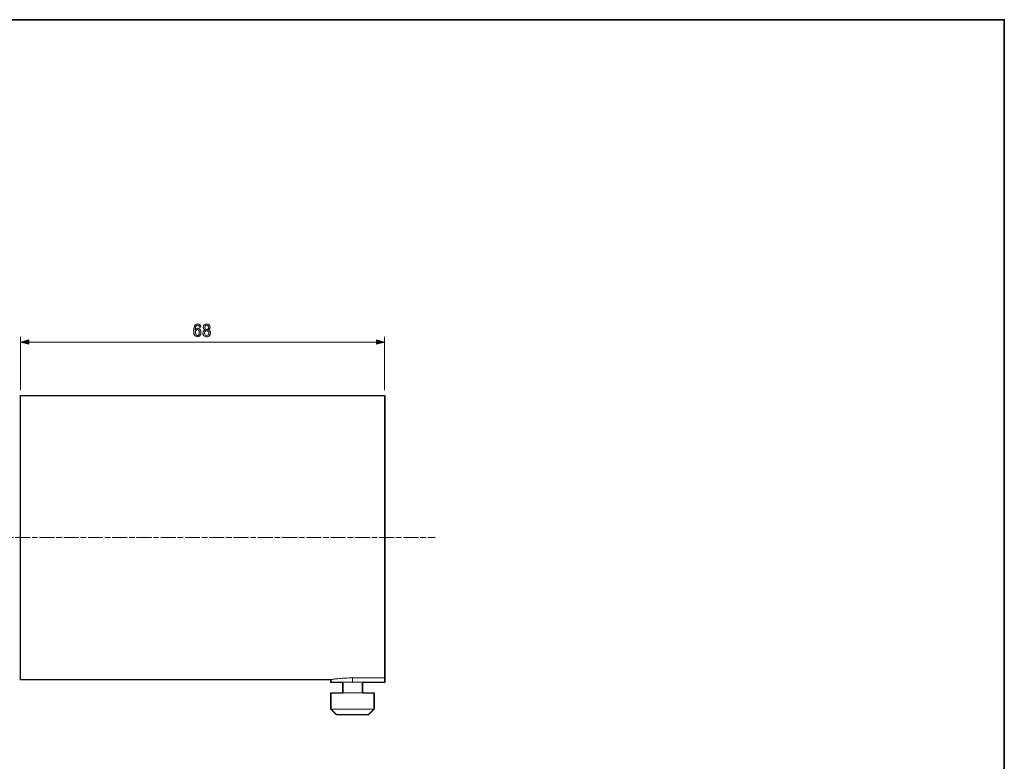
# Model space of a CAD drawing. Units: inches. Extents: x -46 to 343, y -348 to -71.
# Drawn here: x 159 to 343, y -210 to -71 of the extents above; entities that cross this region are included whole.
import ezdxf

# ---------------------------------------------------------------- set-up
doc = ezdxf.new("R2010")
doc.units = ezdxf.units.IN
doc.header["$MEASUREMENT"] = 0
doc.linetypes.add('AI-Linetype-5', pattern=[1.394634, 1.045975, -0.348658])
doc.linetypes.add('AI-Linetype-6', pattern=[4.532557, 2.789266, -0.348658, 1.045975, -0.348658])
doc.layers.add('レイヤー 2', color=7, linetype='Continuous')

# ---------------------------------------------------------------- blocks, each defined once
blk = doc.blocks.new('block 301')
at = {"color": 7, "lineweight": 9}
blk.add_lwpolyline([(227.66, -141.62), (159.66, -141.62)], dxfattribs=at)
blk = doc.blocks.new('block 302')
at = {"color": 7, "lineweight": 9}
blk.add_lwpolyline([(159.66, -194.62), (217.67, -194.62)], dxfattribs=at)
blk = doc.blocks.new('block 303')
at = {"color": 7, "lineweight": 9}
blk.add_lwpolyline([(217.66, -194.62), (217.66, -195.12)], dxfattribs=at)
blk = doc.blocks.new('block 304')
at = {"color": 7, "lineweight": 9}
blk.add_lwpolyline([(217.66, -197.12), (217.66, -200.12)], dxfattribs=at)
blk = doc.blocks.new('block 305')
at = {"color": 7, "lineweight": 9}
blk.add_lwpolyline([(225.66, -200.12), (225.66, -197.12)], dxfattribs=at)
blk = doc.blocks.new('block 306')
at = {"color": 7, "lineweight": 9}
blk.add_lwpolyline([(217.66, -200.12), (218.66, -201.12)], dxfattribs=at)
blk = doc.blocks.new('block 307')
at = {"color": 7, "lineweight": 9}
blk.add_lwpolyline([(224.66, -201.12), (225.66, -200.12)], dxfattribs=at)
blk = doc.blocks.new('block 308')
at = {"color": 7, "lineweight": 9}
blk.add_lwpolyline([(223.44, -197.12), (223.44, -195.12)], dxfattribs=at)
blk = doc.blocks.new('block 309')
at = {"color": 7, "lineweight": 9}
blk.add_lwpolyline([(219.88, -195.12), (219.88, -197.12)], dxfattribs=at)
blk = doc.blocks.new('block 310')
at = {"color": 7, "lineweight": 9}
blk.add_open_spline([(221.66, -194.32), (221.55, -194.32), (221.44, -194.32), (221.34, -194.32), (221.12, -194.32), (220.9, -194.33), (220.69, -194.34), (220.47, -194.35), (220.25, -194.36), (220.05, -194.37), (219.85, -194.38), (219.65, -194.4), (219.47, -194.41), (219.28, -194.43), (219.1, -194.44), (218.94, -194.46), (218.77, -194.48), (218.62, -194.49), (218.49, -194.51), (218.35, -194.53), (218.23, -194.54), (218.12, -194.56), (218.02, -194.57), (217.93, -194.58), (217.86, -194.59), (217.79, -194.6), (217.73, -194.61), (217.7, -194.62), (217.68, -194.62), (217.67, -194.62), (217.67, -194.62)], degree=3, knots=[0, 0, 0, 0, 1, 1, 1, 2, 2, 2, 3, 3, 3, 4, 4, 4, 5, 5, 5, 6, 6, 6, 7, 7, 7, 8, 8, 8, 9, 9, 9, 10, 10, 10, 10], dxfattribs=at)
blk = doc.blocks.new('block 311')
at = {"color": 7, "lineweight": 9}
blk.add_lwpolyline([(227.66, -194.32), (221.66, -194.32)], dxfattribs=at)
blk = doc.blocks.new('block 312')
at = {"color": 7, "lineweight": 9}
blk.add_lwpolyline([(159.66, -168.12), (159.66, -141.62)], dxfattribs=at)
blk = doc.blocks.new('block 313')
at = {"color": 7, "lineweight": 9}
blk.add_lwpolyline([(159.66, -194.62), (159.66, -168.12)], dxfattribs=at)
blk = doc.blocks.new('block 314')
at = {"color": 7, "lineweight": 9}
blk.add_lwpolyline([(227.66, -194.32), (227.66, -141.62)], dxfattribs=at)
blk = doc.blocks.new('block 315')
at = {"color": 7, "lineweight": 9}
blk.add_lwpolyline([(221.66, -194.32), (221.66, -195.12)], dxfattribs=at)
blk = doc.blocks.new('block 316')
at = {"color": 7, "lineweight": 9}
blk.add_lwpolyline([(221.66, -195.12), (227.66, -195.12)], dxfattribs=at)
blk = doc.blocks.new('block 317')
at = {"color": 7, "lineweight": 9}
blk.add_lwpolyline([(227.66, -194.32), (227.66, -195.12)], dxfattribs=at)
blk = doc.blocks.new('block 318')
at = {"color": 7, "lineweight": 9}
blk.add_lwpolyline([(217.66, -195.12), (221.66, -195.12)], dxfattribs=at)
blk = doc.blocks.new('block 319')
at = {"color": 7, "lineweight": 9}
blk.add_lwpolyline([(221.66, -200.12), (225.66, -200.12)], dxfattribs=at)
blk = doc.blocks.new('block 320')
at = {"color": 7, "lineweight": 9}
blk.add_lwpolyline([(217.66, -200.12), (221.66, -200.12)], dxfattribs=at)
blk = doc.blocks.new('block 321')
at = {"color": 7, "lineweight": 9}
blk.add_lwpolyline([(221.66, -197.12), (217.66, -197.12)], dxfattribs=at)
blk = doc.blocks.new('block 322')
at = {"color": 7, "lineweight": 9}
blk.add_lwpolyline([(225.66, -197.12), (221.66, -197.12)], dxfattribs=at)
blk = doc.blocks.new('block 323')
at = {"color": 7, "lineweight": 9}
blk.add_lwpolyline([(221.66, -201.12), (218.66, -201.12)], dxfattribs=at)
blk = doc.blocks.new('block 324')
at = {"color": 7, "lineweight": 9}
blk.add_lwpolyline([(224.66, -201.12), (221.66, -201.12)], dxfattribs=at)
blk = doc.blocks.new('block 325')
at = {"color": 7, "lineweight": 25}
blk.add_open_spline([(227.66, -141.57), (227.66, -141.57), (159.66, -141.57), (159.66, -141.57), (159.63, -141.57), (159.61, -141.59), (159.61, -141.62), (159.61, -141.62), (159.61, -168.12), (159.61, -168.12), (159.61, -168.12), (159.61, -194.62), (159.61, -194.62), (159.61, -194.65), (159.63, -194.68), (159.66, -194.68), (159.66, -194.68), (217.61, -194.68), (217.61, -194.68), (217.61, -194.68), (217.61, -195.12), (217.61, -195.12), (217.61, -195.15), (217.63, -195.18), (217.66, -195.18), (217.66, -195.18), (219.83, -195.18), (219.83, -195.18), (219.83, -195.18), (219.83, -197.07), (219.83, -197.07), (219.83, -197.07), (217.66, -197.07), (217.66, -197.07), (217.63, -197.07), (217.61, -197.09), (217.61, -197.12), (217.61, -197.12), (217.61, -200.12), (217.61, -200.12), (217.61, -200.14), (217.61, -200.15), (217.62, -200.16), (217.62, -200.16), (218.62, -201.16), (218.62, -201.16), (218.63, -201.17), (218.65, -201.18), (218.66, -201.18), (218.66, -201.18), (221.66, -201.18), (221.66, -201.18), (221.66, -201.18), (224.66, -201.18), (224.66, -201.18), (224.67, -201.18), (224.69, -201.17), (224.7, -201.16), (224.7, -201.16), (225.7, -200.16), (225.7, -200.16), (225.71, -200.15), (225.71, -200.14), (225.71, -200.12), (225.71, -200.12), (225.71, -197.12), (225.71, -197.12), (225.71, -197.09), (225.69, -197.07), (225.66, -197.07), (225.66, -197.07), (223.5, -197.07), (223.5, -197.07), (223.5, -197.07), (223.5, -195.18), (223.5, -195.18), (223.5, -195.18), (227.66, -195.18), (227.66, -195.18), (227.69, -195.18), (227.71, -195.15), (227.71, -195.12), (227.71, -195.12), (227.71, -194.32), (227.71, -194.32), (227.71, -194.32), (227.71, -141.62), (227.71, -141.62), (227.71, -141.59), (227.69, -141.57), (227.66, -141.57)], degree=3, knots=[0, 0, 0, 0, 1, 1, 1, 2, 2, 2, 3, 3, 3, 4, 4, 4, 5, 5, 5, 6, 6, 6, 7, 7, 7, 8, 8, 8, 9, 9, 9, 10, 10, 10, 11, 11, 11, 12, 12, 12, 13, 13, 13, 14, 14, 14, 15, 15, 15, 16, 16, 16, 17, 17, 17, 18, 18, 18, 19, 19, 19, 20, 20, 20, 21, 21, 21, 22, 22, 22, 23, 23, 23, 24, 24, 24, 25, 25, 25, 26, 26, 26, 27, 27, 27, 28, 28, 28, 29, 29, 29, 30, 30, 30, 30], dxfattribs=at)
blk = doc.blocks.new('block 328')
at = {"color": 7, "lineweight": 9}
for points in [[(152.37, -168.12), (150.96, -168.12)], [(237.11, -168.12), (235.7, -168.12)]]:
    blk.add_lwpolyline(points, dxfattribs=at)
at = {"color": 7, "linetype": 'AI-Linetype-6', "lineweight": 9}
blk.add_lwpolyline([(233.96, -168.12), (152.55, -168.12)], dxfattribs=at)
at = {"color": 7, "linetype": 'AI-Linetype-5', "lineweight": 9}
blk.add_lwpolyline([(235.36, -168.12), (234.13, -168.12)], dxfattribs=at)
blk = doc.blocks.new('block 327')
blk.add_blockref('block 328', (0, 0))
blk = doc.blocks.new('block 326')
blk.add_blockref('block 327', (0, 0))
blk = doc.blocks.new('block 330')
at = {"color": 7, "lineweight": 9}
blk.add_lwpolyline([(159.66, -140.62), (159.66, -130.62)], dxfattribs=at)
blk = doc.blocks.new('block 331')
at = {"color": 7, "lineweight": 9}
blk.add_lwpolyline([(227.66, -140.62), (227.66, -130.62)], dxfattribs=at)
blk = doc.blocks.new('block 335')
h = blk.add_hatch(color=7)
h.dxf.hatch_style = 2
h.paths.add_polyline_path([(161.19, -132.03), (159.66, -131.62), (161.19, -131.21)])
at = {"lineweight": 0}
blk.add_lwpolyline([(161.19, -132.03), (159.66, -131.62), (161.19, -131.21), (161.19, -132.03)], dxfattribs=at)
blk = doc.blocks.new('block 336')
h = blk.add_hatch(color=7)
h.dxf.hatch_style = 2
h.paths.add_polyline_path([(226.13, -132.03), (227.66, -131.62), (226.13, -131.21)])
at = {"lineweight": 0}
blk.add_lwpolyline([(226.13, -132.03), (227.66, -131.62), (226.13, -131.21), (226.13, -132.03)], dxfattribs=at)
blk = doc.blocks.new('block 334')
at = {"color": 7, "lineweight": 9}
blk.add_lwpolyline([(160.91, -131.62), (226.41, -131.62)], dxfattribs=at)
for name in ['block 335', 'block 336']:
    blk.add_blockref(name, (0, 0))
blk = doc.blocks.new('block 333')
blk.add_blockref('block 334', (0, 0))
blk = doc.blocks.new('block 332')
blk.add_blockref('block 333', (0, 0))
blk = doc.blocks.new('block 338')
h = blk.add_hatch(color=7)
h.dxf.hatch_style = 2
edge = h.paths.add_edge_path()
edge.add_spline(control_points=[(192.3, -128.39), (192.41, -128.28), (192.55, -128.22), (192.72, -128.22), (192.89, -128.22), (193.03, -128.28), (193.14, -128.39), (193.26, -128.51), (193.32, -128.66), (193.32, -128.84), (193.32, -128.84), (193.01, -128.84), (193.01, -128.84), (193.01, -128.72), (192.98, -128.62), (192.92, -128.57), (192.87, -128.51), (192.8, -128.49), (192.72, -128.49), (192.63, -128.49), (192.56, -128.51), (192.51, -128.57), (192.36, -128.72), (192.29, -128.97), (192.29, -129.34), (192.33, -129.28), (192.37, -129.22), (192.43, -129.16), (192.51, -129.08), (192.61, -129.04), (192.73, -129.04), (192.9, -129.04), (193.03, -129.09), (193.14, -129.2), (193.28, -129.34), (193.35, -129.55), (193.35, -129.82), (193.35, -130.11), (193.28, -130.32), (193.13, -130.47), (193.02, -130.58), (192.87, -130.64), (192.67, -130.64), (192.51, -130.64), (192.36, -130.57), (192.22, -130.43), (192.05, -130.26), (191.97, -129.95), (191.97, -129.48), (191.97, -128.97), (192.08, -128.61), (192.3, -128.39)], knot_values=[0, 0, 0, 0, 1, 1, 1, 2, 2, 2, 3, 3, 3, 4, 4, 4, 5, 5, 5, 6, 6, 6, 7, 7, 7, 8, 8, 8, 9, 9, 9, 10, 10, 10, 11, 11, 11, 12, 12, 12, 13, 13, 13, 14, 14, 14, 15, 15, 15, 16, 16, 16, 17, 17, 17, 17], degree=3, periodic=1)
edge = h.paths.add_edge_path()
edge.add_spline(control_points=[(192.47, -129.38), (192.37, -129.48), (192.32, -129.62), (192.32, -129.8), (192.32, -130.02), (192.37, -130.18), (192.48, -130.29), (192.55, -130.36), (192.61, -130.39), (192.69, -130.39), (192.77, -130.39), (192.84, -130.36), (192.9, -130.31), (192.98, -130.22), (193.02, -130.06), (193.02, -129.82), (193.02, -129.61), (192.98, -129.46), (192.9, -129.38), (192.83, -129.32), (192.77, -129.29), (192.7, -129.29), (192.61, -129.29), (192.53, -129.32), (192.47, -129.38)], knot_values=[0, 0, 0, 0, 1, 1, 1, 2, 2, 2, 3, 3, 3, 4, 4, 4, 5, 5, 5, 6, 6, 6, 7, 7, 7, 8, 8, 8, 8], degree=3, periodic=1)
h = blk.add_hatch(color=7)
h.dxf.hatch_style = 2
edge = h.paths.add_edge_path()
edge.add_spline(control_points=[(193.97, -128.39), (194.08, -128.28), (194.23, -128.22), (194.42, -128.22), (194.62, -128.22), (194.77, -128.28), (194.89, -128.4), (195.01, -128.52), (195.07, -128.68), (195.07, -128.89), (195.07, -129.04), (195.02, -129.18), (194.91, -129.29), (194.86, -129.33), (194.81, -129.36), (194.74, -129.38), (194.74, -129.38), (194.74, -129.41), (194.74, -129.41), (194.82, -129.43), (194.9, -129.47), (194.98, -129.55), (195.09, -129.66), (195.14, -129.8), (195.14, -129.99), (195.14, -130.17), (195.08, -130.33), (194.95, -130.46), (194.83, -130.58), (194.65, -130.64), (194.42, -130.64), (194.19, -130.64), (194.02, -130.58), (193.9, -130.46), (193.77, -130.33), (193.71, -130.17), (193.71, -129.99), (193.71, -129.8), (193.76, -129.66), (193.87, -129.55), (193.95, -129.47), (194.03, -129.43), (194.11, -129.41), (194.11, -129.41), (194.11, -129.38), (194.11, -129.38), (194.05, -129.36), (193.99, -129.32), (193.93, -129.26), (193.83, -129.16), (193.78, -129.03), (193.78, -128.89), (193.78, -128.68), (193.84, -128.52), (193.97, -128.39)], knot_values=[0, 0, 0, 0, 1, 1, 1, 2, 2, 2, 3, 3, 3, 4, 4, 4, 5, 5, 5, 6, 6, 6, 7, 7, 7, 8, 8, 8, 9, 9, 9, 10, 10, 10, 11, 11, 11, 12, 12, 12, 13, 13, 13, 14, 14, 14, 15, 15, 15, 16, 16, 16, 17, 17, 17, 18, 18, 18, 18], degree=3, periodic=1)
edge = h.paths.add_edge_path()
edge.add_spline(control_points=[(194.14, -129.63), (194.06, -129.7), (194.03, -129.81), (194.03, -129.95), (194.03, -130.09), (194.07, -130.2), (194.15, -130.28), (194.22, -130.35), (194.31, -130.39), (194.42, -130.39), (194.53, -130.39), (194.63, -130.35), (194.7, -130.28), (194.78, -130.2), (194.82, -130.09), (194.82, -129.95), (194.82, -129.81), (194.78, -129.7), (194.7, -129.62), (194.64, -129.55), (194.54, -129.52), (194.42, -129.52), (194.31, -129.52), (194.21, -129.56), (194.14, -129.63)], knot_values=[0, 0, 0, 0, 1, 1, 1, 2, 2, 2, 3, 3, 3, 4, 4, 4, 5, 5, 5, 6, 6, 6, 7, 7, 7, 8, 8, 8, 8], degree=3, periodic=1)
edge = h.paths.add_edge_path()
edge.add_spline(control_points=[(194.19, -128.57), (194.12, -128.64), (194.08, -128.75), (194.08, -128.89), (194.08, -129.02), (194.12, -129.12), (194.19, -129.19), (194.25, -129.25), (194.33, -129.29), (194.41, -129.29), (194.52, -129.29), (194.6, -129.26), (194.66, -129.2), (194.73, -129.13), (194.77, -129.02), (194.77, -128.89), (194.77, -128.75), (194.73, -128.64), (194.66, -128.57), (194.59, -128.51), (194.52, -128.47), (194.42, -128.47), (194.33, -128.47), (194.25, -128.51), (194.19, -128.57)], knot_values=[0, 0, 0, 0, 1, 1, 1, 2, 2, 2, 3, 3, 3, 4, 4, 4, 5, 5, 5, 6, 6, 6, 7, 7, 7, 8, 8, 8, 8], degree=3, periodic=1)
at = {"lineweight": 0}
for points, knots in [([(192.3, -128.39), (192.41, -128.28), (192.55, -128.22), (192.72, -128.22), (192.89, -128.22), (193.03, -128.28), (193.14, -128.39), (193.26, -128.51), (193.32, -128.66), (193.32, -128.84), (193.32, -128.84), (193.01, -128.84), (193.01, -128.84), (193.01, -128.72), (192.98, -128.62), (192.92, -128.57), (192.87, -128.51), (192.8, -128.49), (192.72, -128.49), (192.63, -128.49), (192.56, -128.51), (192.51, -128.57), (192.36, -128.72), (192.29, -128.97), (192.29, -129.34), (192.33, -129.28), (192.37, -129.22), (192.43, -129.16), (192.51, -129.08), (192.61, -129.04), (192.73, -129.04), (192.9, -129.04), (193.03, -129.09), (193.14, -129.2), (193.28, -129.34), (193.35, -129.55), (193.35, -129.82), (193.35, -130.11), (193.28, -130.32), (193.13, -130.47), (193.02, -130.58), (192.87, -130.64), (192.67, -130.64), (192.51, -130.64), (192.36, -130.57), (192.22, -130.43), (192.05, -130.26), (191.97, -129.95), (191.97, -129.48), (191.97, -128.97), (192.08, -128.61), (192.3, -128.39)], [0, 0, 0, 0, 1, 1, 1, 2, 2, 2, 3, 3, 3, 4, 4, 4, 5, 5, 5, 6, 6, 6, 7, 7, 7, 8, 8, 8, 9, 9, 9, 10, 10, 10, 11, 11, 11, 12, 12, 12, 13, 13, 13, 14, 14, 14, 15, 15, 15, 16, 16, 16, 17, 17, 17, 17]), ([(193.97, -128.39), (194.08, -128.28), (194.23, -128.22), (194.42, -128.22), (194.62, -128.22), (194.77, -128.28), (194.89, -128.4), (195.01, -128.52), (195.07, -128.68), (195.07, -128.89), (195.07, -129.04), (195.02, -129.18), (194.91, -129.29), (194.86, -129.33), (194.81, -129.36), (194.74, -129.38), (194.74, -129.38), (194.74, -129.41), (194.74, -129.41), (194.82, -129.43), (194.9, -129.47), (194.98, -129.55), (195.09, -129.66), (195.14, -129.8), (195.14, -129.99), (195.14, -130.17), (195.08, -130.33), (194.95, -130.46), (194.83, -130.58), (194.65, -130.64), (194.42, -130.64), (194.19, -130.64), (194.02, -130.58), (193.9, -130.46), (193.77, -130.33), (193.71, -130.17), (193.71, -129.99), (193.71, -129.8), (193.76, -129.66), (193.87, -129.55), (193.95, -129.47), (194.03, -129.43), (194.11, -129.41), (194.11, -129.41), (194.11, -129.38), (194.11, -129.38), (194.05, -129.36), (193.99, -129.32), (193.93, -129.26), (193.83, -129.16), (193.78, -129.03), (193.78, -128.89), (193.78, -128.68), (193.84, -128.52), (193.97, -128.39)], [0, 0, 0, 0, 1, 1, 1, 2, 2, 2, 3, 3, 3, 4, 4, 4, 5, 5, 5, 6, 6, 6, 7, 7, 7, 8, 8, 8, 9, 9, 9, 10, 10, 10, 11, 11, 11, 12, 12, 12, 13, 13, 13, 14, 14, 14, 15, 15, 15, 16, 16, 16, 17, 17, 17, 18, 18, 18, 18]), ([(194.19, -128.57), (194.12, -128.64), (194.08, -128.75), (194.08, -128.89), (194.08, -129.02), (194.12, -129.12), (194.19, -129.19), (194.25, -129.25), (194.33, -129.29), (194.41, -129.29), (194.52, -129.29), (194.6, -129.26), (194.66, -129.2), (194.73, -129.13), (194.77, -129.02), (194.77, -128.89), (194.77, -128.75), (194.73, -128.64), (194.66, -128.57), (194.59, -128.51), (194.52, -128.47), (194.42, -128.47), (194.33, -128.47), (194.25, -128.51), (194.19, -128.57)], [0, 0, 0, 0, 1, 1, 1, 2, 2, 2, 3, 3, 3, 4, 4, 4, 5, 5, 5, 6, 6, 6, 7, 7, 7, 8, 8, 8, 8]), ([(192.47, -129.38), (192.37, -129.48), (192.32, -129.62), (192.32, -129.8), (192.32, -130.02), (192.37, -130.18), (192.48, -130.29), (192.55, -130.36), (192.61, -130.39), (192.69, -130.39), (192.77, -130.39), (192.84, -130.36), (192.9, -130.31), (192.98, -130.22), (193.02, -130.06), (193.02, -129.82), (193.02, -129.61), (192.98, -129.46), (192.9, -129.38), (192.83, -129.32), (192.77, -129.29), (192.7, -129.29), (192.61, -129.29), (192.53, -129.32), (192.47, -129.38)], [0, 0, 0, 0, 1, 1, 1, 2, 2, 2, 3, 3, 3, 4, 4, 4, 5, 5, 5, 6, 6, 6, 7, 7, 7, 8, 8, 8, 8]), ([(194.14, -129.63), (194.06, -129.7), (194.03, -129.81), (194.03, -129.95), (194.03, -130.09), (194.07, -130.2), (194.15, -130.28), (194.22, -130.35), (194.31, -130.39), (194.42, -130.39), (194.53, -130.39), (194.63, -130.35), (194.7, -130.28), (194.78, -130.2), (194.82, -130.09), (194.82, -129.95), (194.82, -129.81), (194.78, -129.7), (194.7, -129.62), (194.64, -129.55), (194.54, -129.52), (194.42, -129.52), (194.31, -129.52), (194.21, -129.56), (194.14, -129.63)], [0, 0, 0, 0, 1, 1, 1, 2, 2, 2, 3, 3, 3, 4, 4, 4, 5, 5, 5, 6, 6, 6, 7, 7, 7, 8, 8, 8, 8])]:
    blk.add_open_spline(points, degree=3, knots=knots, dxfattribs=at)
blk = doc.blocks.new('block 337')
blk.add_blockref('block 338', (0, 0))
blk = doc.blocks.new('block 329')
for name in ['block 337', 'block 330', 'block 332', 'block 331']:
    blk.add_blockref(name, (0, 0))

msp = doc.modelspace()

# ---------------------------------------------------------------- linework, layer by layer
at = {"layer": 'レイヤー 2', "color": 7, "lineweight": 35}
msp.add_lwpolyline([(343.41, -348.31), (343.41, -71.45), (-46.48, -71.45)], dxfattribs=at)

# ---------------------------------------------------------------- block references
for name in ['block 329', 'block 325', 'block 301', 'block 312', 'block 314', 'block 326', 'block 313', 'block 302', 'block 303', 'block 310', 'block 311', 'block 315', 'block 317', 'block 318', 'block 309', 'block 316', 'block 308', 'block 304', 'block 321', 'block 322', 'block 305', 'block 306', 'block 320', 'block 319', 'block 307', 'block 323', 'block 324']:
    msp.add_blockref(name, (0, 0))

doc.saveas('drawing.dxf')
